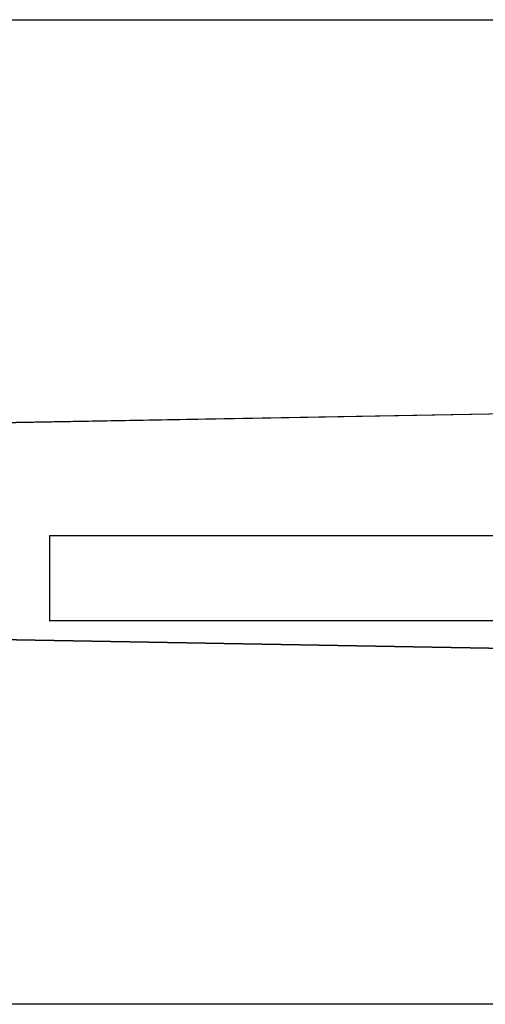
# Model space of a CAD drawing. Units: inches. Extents: x 15 to 139, y -70 to 35.
# Drawn here: x 45 to 57, y 9 to 35 of the extents above; entities that cross this region are included whole.
import ezdxf

# ---------------------------------------------------------------- set-up
doc = ezdxf.new("R2010")
doc.units = ezdxf.units.IN
doc.header["$MEASUREMENT"] = 0
doc.layers.add('Edges', color=7, linetype='Continuous')

# ---------------------------------------------------------------- blocks, each defined once
blk = doc.blocks.new('spinning wheel pl')
at = {"layer": 'Edges'}
for p, q in [((-19.71, 27.104), (46.79, 27.104)), ((-15.306, 16.104), (25.305, 16.826)), ((-14.96, 16.104), (27.218, 16.854)), ((6.495, 13.479), (6.495, 11.229)), ((6.495, 13.479), (27.218, 13.479)), ((27.218, 11.229), (6.495, 11.229)), ((-15.306, 11.104), (25.406, 10.38)), ((-14.96, 11.104), (27.218, 10.354)), ((46.79, 1.104), (-19.71, 1.104))]:
    blk.add_line(p, q, dxfattribs=at)

msp = doc.modelspace()

# ---------------------------------------------------------------- block references
msp.add_blockref('spinning wheel pl', (38.893, 7.794))

doc.saveas('drawing.dxf')
